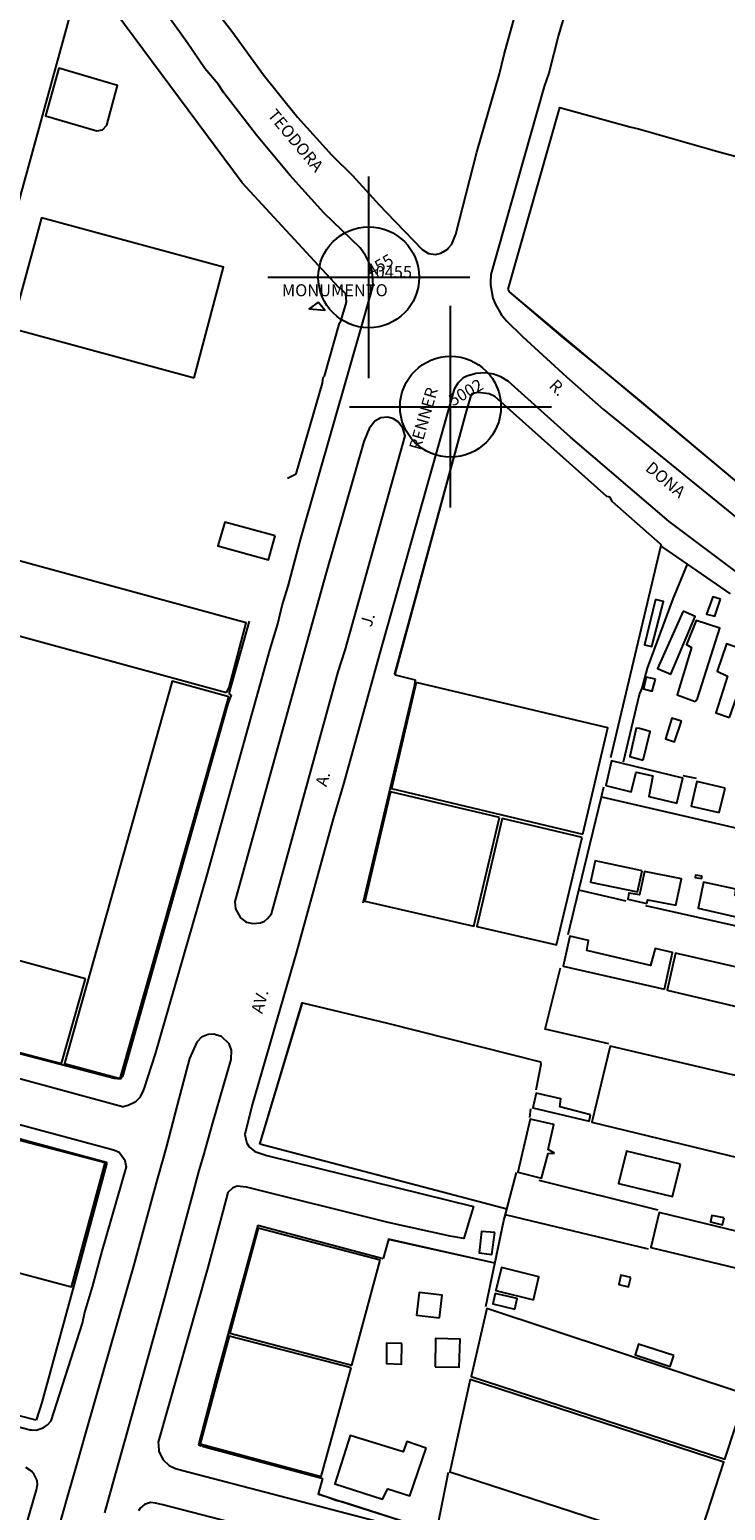
# Model space of a CAD drawing. Extents: x 180682 to 183114, y 1679821 to 1682597.
# Drawn here: x 181021 to 181166, y 1680527 to 1680835 of the extents above; entities that cross this region are included whole.
import ezdxf
from ezdxf.enums import TextEntityAlignment as Align

# ---------------------------------------------------------------- set-up
doc = ezdxf.new("R2010")
doc.units = 0
doc.header["$MEASUREMENT"] = 0
doc.header["$PDMODE"] = 34
doc.header["$PDSIZE"] = 21
for name, color, linetype in [('Identificacao', 4, 'CONTINUOUS'), ('Pontos', 1, 'CONTINUOUS'), ('V-CANTEIRO', 42, 'CONTINUOUS'), ('V-EDIFICACAO', 7, 'CONTINUOUS'), ('V-LOTE', 10, 'CONTINUOUS'), ('V-NOME_DOS_LOGRADOUROS', 7, 'CONTINUOUS'), ('V-QUADRA', 6, 'CONTINUOUS'), ('V-TESTADA', 5, 'CONTINUOUS')]:
    doc.layers.add(name, color=color, linetype=linetype)
doc.styles.add('cdl', font='romans.shx', dxfattribs={"height": 2.5})

msp = doc.modelspace()

# ---------------------------------------------------------------- linework, layer by layer
at = {"layer": 'Pontos'}
for p in [(181091.79, 1680783.88), (181108.8, 1680756.95)]:
    msp.add_point(p, dxfattribs=at)
at = {"layer": 'V-CANTEIRO'}
msp.add_lwpolyline([(181066.37, 1680649.72), (181067.68, 1680649.39), (181069.24, 1680649.55), (181070.07, 1680649.93), (181070.74, 1680650.48), (181071.53, 1680651.45), (181085.45, 1680701.81), (181086.87, 1680706.3), (181099.36, 1680750.9), (181098.89, 1680752.46), (181097.92, 1680753.78), (181096.93, 1680754.41), (181096.72, 1680754.48), (181095.76, 1680754.79), (181094.29, 1680754.64), (181093.06, 1680753.91), (181091.86, 1680752.43), (181090.75, 1680749.71), (181082.7, 1680721.72), (181063.89, 1680654.02), (181064.05, 1680652.45), (181065.11, 1680650.59), (181066.18, 1680649.77)], close=True, dxfattribs=at)
msp.add_lwpolyline([(181036.86, 1680526.78), (181039.16, 1680535), (181041.16, 1680542.18), (181049.41, 1680571.79), (181055.02, 1680592.51), (181056.51, 1680598.01), (181057.36, 1680600.97), (181059.35, 1680607.94), (181063.13, 1680621.14), (181063.22, 1680623.02), (181062.73, 1680624.39), (181061.17, 1680625.92), (181059.96, 1680626.27), (181059.58, 1680626.38), (181058.35, 1680626.28), (181056.97, 1680625.74), (181055.97, 1680624.73), (181054.51, 1680621.33), (181051.93, 1680611.62), (181049.66, 1680603.08), (181049.12, 1680601.06), (181047.71, 1680595.96), (181042.86, 1680578.41), (181032.92, 1680543.65), (181031.08, 1680537.22), (181029.04, 1680530.07), (181025.38, 1680517.27)], dxfattribs=at)
at = {"layer": 'V-EDIFICACAO'}
for points in [[(181030.92, 1680843.01), (181012.13, 1680848.29), (180999.75, 1680803.65), (180988.51, 1680762.96), (181007.35, 1680757.59), (181030.92, 1680843.01)], [(181036.37, 1680814.55), (181037.27, 1680815.52), (181039.52, 1680823.81), (181027.25, 1680827.4), (181024.48, 1680817.5), (181035.22, 1680814.36), (181036.37, 1680814.55)], [(181055.42, 1680762.99), (181061.52, 1680785.99), (181023.66, 1680796.28), (181017.43, 1680773.32), (181055.42, 1680762.99)], [(181081.24, 1680778.73), (181079.36, 1680777.31), (181082.67, 1680777.01), (181081.24, 1680778.73)], [(181062.18, 1680697.46), (181062.73, 1680698.55), (181066.25, 1680711.96), (180975.8, 1680736.66), (180971.75, 1680722.4), (180975.76, 1680721.08), (181062.18, 1680697.46)], [(181072.32, 1680730.05), (181061.85, 1680732.91), (181060.39, 1680727.97), (181070.94, 1680725.09), (181072.32, 1680730.05)], [(181151.48, 1680716.85), (181149.19, 1680707.41), (181150.67, 1680707.02), (181153.1, 1680716.4), (181151.48, 1680716.85)], [(181164.96, 1680716.88), (181163.41, 1680717.37), (181162.11, 1680713.8), (181163.79, 1680713.37), (181164.96, 1680716.88)], [(181157.19, 1680714.4), (181151.86, 1680702.48), (181154.65, 1680701.3), (181159.72, 1680713.3), (181157.19, 1680714.4)], [(181159.75, 1680695.64), (181160.2, 1680696.23), (181164.87, 1680710.85), (181159.92, 1680712.47), (181157.94, 1680707.44), (181158.99, 1680706.84), (181155.94, 1680697.01), (181159.75, 1680695.64)], [(181166.87, 1680692.28), (181171.56, 1680705.76), (181166.21, 1680707.63), (181164.3, 1680701.9), (181166.45, 1680700.86), (181163.99, 1680693.27), (181166.87, 1680692.28)], [(181062.64, 1680696.59), (181050.86, 1680699.86), (181028.48, 1680620.29), (181040.04, 1680617.14), (181062.64, 1680696.59)], [(181136.34, 1680668.01), (181141.56, 1680690.11), (181101.63, 1680699.55), (181096.55, 1680677.47), (181136.34, 1680668.01)], [(181151.47, 1680700.28), (181149.51, 1680700.69), (181148.97, 1680698.22), (181150.8, 1680697.75), (181151.47, 1680700.28)], [(181148.93, 1680683.43), (181150.36, 1680689.36), (181148.12, 1680689.97), (181147.47, 1680690.08), (181146.14, 1680684.17), (181148.93, 1680683.43)], [(181156.9, 1680691.49), (181154.84, 1680692.14), (181153.57, 1680687.81), (181155.45, 1680687.23), (181156.9, 1680691.49)], [(181150.9, 1680680.13), (181150.05, 1680675.87), (181155.91, 1680674.47), (181157.15, 1680679.64), (181142.31, 1680683.26), (181141.1, 1680678.14), (181146.4, 1680676.82), (181147.42, 1680680.88), (181150.9, 1680680.13)], [(181165.97, 1680677.58), (181160.05, 1680678.96), (181158.87, 1680673.81), (181164.74, 1680672.51), (181165.97, 1680677.58)], [(181118.99, 1680671.44), (181096.34, 1680676.82), (181090.96, 1680654.07), (181113.68, 1680648.89), (181118.99, 1680671.44)], [(181136.23, 1680667.34), (181119.54, 1680671.29), (181114.27, 1680648.79), (181130.85, 1680644.95), (181136.23, 1680667.34)], [(181148.7, 1680660.4), (181138.88, 1680662.43), (181137.92, 1680658.04), (181147.69, 1680656.01), (181148.7, 1680660.4)], [(181032.85, 1680637.92), (180954.55, 1680659.29), (180949.49, 1680640.8), (181027.85, 1680620.31), (181032.85, 1680637.92)], [(181149.66, 1680653.54), (181149.86, 1680654.35), (181155.69, 1680653.21), (181156.85, 1680658.68), (181149.2, 1680660.25), (181148.1, 1680655.36), (181145.93, 1680655.7), (181145.69, 1680654.45), (181149.66, 1680653.54)], [(181161.15, 1680659.23), (181159.76, 1680659.48), (181159.71, 1680659), (181161.02, 1680658.75), (181161.15, 1680659.23)], [(181170.36, 1680654.68), (181168.02, 1680655.27), (181168.2, 1680656.53), (181161.48, 1680657.99), (181160.31, 1680652.6), (181169.4, 1680650.55), (181170.36, 1680654.68)], [(181153.34, 1680635.75), (181155.02, 1680643.38), (181151.39, 1680644.21), (181150.43, 1680640.69), (181137.14, 1680643.8), (181137.52, 1680645.86), (181133.61, 1680646.75), (181132.27, 1680640.5), (181153.34, 1680635.75)], [(181184.8, 1680628.3), (181186.78, 1680636.14), (181182.92, 1680637.01), (181155.62, 1680643.23), (181153.86, 1680635.56), (181182.98, 1680628.7), (181184.8, 1680628.3)], [(181171.08, 1680600.06), (181174.9, 1680616.2), (181142.01, 1680623.88), (181138.21, 1680608.07), (181171.08, 1680600.06)], [(181137.95, 1680609.6), (181131.52, 1680611.23), (181131.73, 1680612.9), (181126.65, 1680614.11), (181125.92, 1680611.04), (181137.66, 1680608.26), (181137.95, 1680609.6)], [(181130.42, 1680601.59), (181129.12, 1680602.36), (181130.32, 1680607.61), (181125.41, 1680608.67), (181122.81, 1680597.69), (181127.75, 1680596.43), (181129.13, 1680601.56), (181130.42, 1680601.59)], [(181036.95, 1680599.58), (181010.3, 1680606.56), (181003.25, 1680580.85), (181029.92, 1680573.81), (181036.95, 1680599.58)], [(181156.64, 1680599.36), (181145.42, 1680602.05), (181143.76, 1680595.33), (181154.97, 1680592.63), (181156.64, 1680599.36)], [(181175.66, 1680583.62), (181152.21, 1680589.28), (181150.46, 1680581.96), (181173.89, 1680576.37), (181175.66, 1680583.62)], [(181165.75, 1680588.14), (181163.22, 1680588.68), (181162.94, 1680587.3), (181165.38, 1680586.72), (181165.75, 1680588.14)], [(181094.16, 1680579.36), (181068.8, 1680586.01), (181062.9, 1680564.19), (181088.23, 1680557.51), (181094.16, 1680579.36)], [(181118, 1680585.09), (181115.28, 1680585.3), (181114.78, 1680580.89), (181117.37, 1680580.5), (181118, 1680585.09)], [(181126.06, 1680571.1), (181127.21, 1680575.88), (181119.42, 1680577.85), (181118.24, 1680573.04), (181126.06, 1680571.1)], [(181146.32, 1680575.75), (181144.24, 1680576.2), (181143.86, 1680574.31), (181145.86, 1680573.83), (181146.32, 1680575.75)], [(181122.16, 1680569.14), (181122.67, 1680571.36), (181118.08, 1680572.45), (181117.59, 1680570.25), (181122.16, 1680569.14)], [(181170.32, 1680551.37), (181116.36, 1680569.28), (181113.09, 1680555.13), (181165.91, 1680537.97), (181170.32, 1680551.37)], [(181088.09, 1680556.96), (181062.71, 1680563.57), (181056.67, 1680541.11), (181081.88, 1680534.37), (181088.09, 1680556.96)], [(181098.7, 1680562.03), (181095.5, 1680562.05), (181095.5, 1680557.83), (181098.59, 1680557.7), (181098.7, 1680562.03)], [(181155.25, 1680559.54), (181147.92, 1680561.91), (181147.25, 1680559.68), (181154.49, 1680557.26), (181155.25, 1680559.54)], [(181159.62, 1680518.72), (181165.68, 1680537.33), (181112.87, 1680554.55), (181108.67, 1680535.3), (181159.62, 1680518.72)], [(181103.75, 1680540.24), (181099.69, 1680541.59), (181098.94, 1680539.49), (181087.91, 1680542.85), (181084.71, 1680532.82), (181094.68, 1680529.6), (181095.76, 1680531.78), (181100.34, 1680530.33), (181103.75, 1680540.24)]]:
    msp.add_lwpolyline(points, close=True, dxfattribs=at)
at = {"layer": 'V-LOTE'}
for points in [[(181065.44, 1680803.56), (181024.08, 1680859.25)], [(181120.83, 1680781.39), (181131.53, 1680819.24), (181131.58, 1680819.23)], [(181131.58, 1680819.23), (181146.09, 1680815.16), (181147.92, 1680814.77), (181164.91, 1680809.92), (181182.68, 1680805.18), (181213.52, 1680796.89)], [(181085.47, 1680781.82), (181065.44, 1680803.56)], [(181085.92, 1680781.57), (181085.47, 1680781.82)], [(181087, 1680780.43), (181085.92, 1680781.57)], [(181087.14, 1680778.72), (181087, 1680780.43)], [(181121.08, 1680780.82), (181120.83, 1680781.39)], [(181141.08, 1680764.12), (181132.34, 1680771.3), (181121.08, 1680780.82)], [(181086, 1680774.74), (181087.14, 1680778.72)], [(181082.57, 1680763.34), (181085.71, 1680774.3)], [(181085.71, 1680774.3), (181086, 1680774.74)], [(181170.5, 1680739.55), (181147.82, 1680758.58), (181141.08, 1680764.12)], [(181076.67, 1680743.01), (181082.14, 1680761.87)], [(181082.14, 1680761.87), (181082.33, 1680763.01)], [(181082.33, 1680763.01), (181082.57, 1680763.34)], [(181113.01, 1680759.31), (181111.94, 1680755.45)], [(181113.36, 1680759.69), (181113.01, 1680759.31)], [(181114.58, 1680759.94), (181113.36, 1680759.69)], [(181116.84, 1680759.64), (181114.58, 1680759.94)], [(181118.01, 1680759.04), (181116.84, 1680759.64)], [(181141.32, 1680738.3), (181118.01, 1680759.04)], [(181111.94, 1680755.45), (181097.14, 1680701.38), (181097.21, 1680701.3)], [(181074.88, 1680742.09), (181076.67, 1680743.01)], [(181142.01, 1680738.15), (181141.32, 1680738.3)], [(181142.46, 1680737.2), (181142.01, 1680738.15)], [(181152.42, 1680728.41), (181142.46, 1680737.2)], [(181142.15, 1680683.93), (181152.61, 1680728.14)], [(181152.61, 1680728.14), (181152.42, 1680728.41)], [(181152.79, 1680727.89), (181152.61, 1680728.14)], [(181158.15, 1680724.18), (181152.79, 1680727.89)], [(181144.83, 1680683.07), (181148.13, 1680697.04), (181148.7, 1680698.35), (181149.82, 1680702.54), (181155.12, 1680716.94), (181158.15, 1680724.18)], [(181167.06, 1680718.02), (181158.15, 1680724.18)], [(181066.91, 1680712.3), (181062.68, 1680697.26)], [(181097.21, 1680701.3), (181097.3, 1680701.19), (181101.41, 1680700.15)], [(181101.41, 1680700.15), (181101.21, 1680698.74)], [(181063.13, 1680696.97), (181062.49, 1680695.15)], [(181062.68, 1680697.26), (181063.13, 1680696.97)], [(181101.21, 1680698.74), (181090.55, 1680653.62)], [(181062.49, 1680695.15), (181040.52, 1680617.57)], [(181140.21, 1680675.75), (181140.72, 1680677.88)], [(181159.99, 1680679.55), (181157.24, 1680680.13)], [(181135.52, 1680656.32), (181140.21, 1680675.75)], [(181140.21, 1680675.75), (181177.51, 1680667.18), (181178.2, 1680667.14)], [(181133.29, 1680647.09), (181135.52, 1680656.32)], [(181145.36, 1680654.05), (181135.52, 1680656.32)], [(181204.1, 1680640.58), (181182.95, 1680645.71), (181175.15, 1680647.32), (181149.48, 1680653.08)], [(181038.82, 1680617.13), (180952.08, 1680639.77)], [(181141.76, 1680624.34), (181128.49, 1680627.41), (181131.66, 1680640.22)], [(181069.15, 1680603.5), (181077.93, 1680632.93), (181077.98, 1680632.92)], [(181077.98, 1680632.92), (181095.7, 1680628.7), (181127.52, 1680620.62), (181127.61, 1680620.09), (181126.55, 1680614.73)], [(181040.09, 1680616.99), (181038.82, 1680617.13)], [(181040.52, 1680617.57), (181040.09, 1680616.99)], [(181125.3, 1680609.03), (181125.55, 1680610.87)], [(181013.55, 1680606.11), (181037.18, 1680599.78)], [(181107.13, 1680593.53), (181069.15, 1680603.5)], [(181037.19, 1680599.32), (181030.19, 1680573.33)], [(181037.18, 1680599.78), (181037.19, 1680599.32)], [(181120.52, 1680589.94), (181122.55, 1680597.57)], [(181152.05, 1680589.79), (181127.28, 1680595.94)], [(181120.52, 1680589.94), (181107.13, 1680593.53)], [(181119.91, 1680587.64), (181120.52, 1680589.94)], [(181150.04, 1680581.61), (181120.22, 1680588.8)], [(181068.67, 1680586.65), (181059.82, 1680554.16)], [(181068.67, 1680586.64), (181094.76, 1680579.72)], [(181116.12, 1680569.73), (181119.91, 1680587.64)], [(181095.9, 1680583.67), (181094.76, 1680579.72)], [(181118.02, 1680578.72), (181095.92, 1680583.74), (181095.9, 1680583.67)], [(181030.19, 1680573.33), (181023.73, 1680549.77)], [(181106.52, 1680567.33), (181107.09, 1680572.07), (181102.3, 1680572.61), (181101.71, 1680567.93), (181106.52, 1680567.33)], [(181105.61, 1680557.17), (181110.63, 1680557.12), (181110.78, 1680562.95), (181105.7, 1680563.02), (181105.61, 1680557.17)], [(181059.82, 1680554.16), (181056.38, 1680540.92)], [(181022.54, 1680546.05), (181002.64, 1680551.14)], [(181023.73, 1680549.77), (181022.54, 1680546.05)], [(181056.38, 1680540.92), (181056.92, 1680540.73)], [(181056.92, 1680540.73), (181057.13, 1680540.84)], [(181057.13, 1680540.84), (181057.19, 1680540.66)], [(181057.19, 1680540.66), (181057.87, 1680540.46)], [(181057.87, 1680540.46), (181080.99, 1680534.28)], [(181080.99, 1680534.28), (181082.21, 1680533.95)], [(181081.35, 1680530.67), (181082.21, 1680533.95)], [(181082.21, 1680533.95), (181082.22, 1680533.95)], [(181105.9, 1680522.75), (181108.38, 1680535.25)], [(181082.94, 1680530.08), (181081.33, 1680530.6), (181081.35, 1680530.67)], [(181085.82, 1680529.16), (181082.94, 1680530.08)], [(181105.89, 1680522.73), (181085.82, 1680529.16)]]:
    msp.add_lwpolyline(points, dxfattribs=at)
at = {"layer": 'V-QUADRA'}
for points in [[(181059.9, 1680839.44), (181063.32, 1680835.13), (181069.85, 1680826.04), (181076.94, 1680817.22), (181084.07, 1680809.29), (181088.38, 1680805.07), (181093.92, 1680798.93), (181095.45, 1680797.34), (181095.45, 1680797.34), (181102.88, 1680789.63), (181104.23, 1680788.82), (181105.67, 1680788.63), (181106.79, 1680788.88), (181108.07, 1680789.68), (181108.35, 1680789.99), (181108.35, 1680789.99), (181109.05, 1680790.76), (181109.9, 1680792.87), (181114.31, 1680809.9), (181118.98, 1680826.21), (181119.96, 1680830.22), (181131.92, 1680873.34)], [(181135.22, 1680847.71), (181131.27, 1680834.27), (181129.23, 1680826.34), (181128.3, 1680823.55), (181117.2, 1680784.48), (181117.14, 1680782.88), (181117.14, 1680782.88), (181117.12, 1680782.28), (181117.64, 1680779.57), (181118.15, 1680778.19), (181119.2, 1680776.4), (181119.2, 1680776.4), (181119.38, 1680776.09), (181120.48, 1680774.79), (181123.76, 1680771.57), (181132.92, 1680763.15), (181140.63, 1680756.36), (181172.92, 1680730.18)], [(181004.55, 1680621.12), (181040.54, 1680611.3), (181040.68, 1680611.33), (181041.7, 1680611.58), (181043.32, 1680612.36), (181044.3, 1680613.31), (181044.92, 1680614.66), (181045.04, 1680615.03), (181047.42, 1680622.3), (181058.15, 1680659.51), (181071.2, 1680706.31), (181072.88, 1680711.8), (181073.73, 1680715.59), (181074.99, 1680719.59), (181077.67, 1680729.53), (181090.82, 1680775.51), (181092.72, 1680782.16), (181092.47, 1680785.18), (181092, 1680786.64), (181091.65, 1680787.31), (181091.09, 1680788.4), (181090.02, 1680790.01), (181082.47, 1680797.26), (181075.38, 1680805.13), (181068.43, 1680813.48), (181061.64, 1680822.25), (181060.43, 1680824.04), (181057.69, 1680827.34), (181054, 1680832.77), (181046.49, 1680843.23)], [(181169.28, 1680721.8), (181154.34, 1680733.08), (181133.77, 1680750.58), (181120.87, 1680762.19), (181119.29, 1680763.19), (181117.74, 1680763.72), (181116.02, 1680764.03), (181114.05, 1680763.87), (181113.89, 1680763.82), (181113.89, 1680763.82), (181112.17, 1680763.31), (181111.81, 1680763.11), (181111.81, 1680763.11), (181111.36, 1680762.86), (181110.32, 1680761.86), (181109.59, 1680760.63), (181094.07, 1680705.7), (181086.61, 1680678.66), (181084.38, 1680671.2), (181076.65, 1680643.25), (181067.5, 1680611.68), (181065.96, 1680605.51), (181066.19, 1680604.56), (181066.19, 1680604.56), (181066.4, 1680603.68), (181066.91, 1680602.91), (181068.1, 1680601.95), (181068.67, 1680601.76), (181068.67, 1680601.76), (181070.58, 1680601.11), (181113.56, 1680590.49), (181112.54, 1680587.14), (181112.54, 1680587.14), (181111.54, 1680583.86), (181108.74, 1680584.35), (181095.8, 1680587.22), (181066.31, 1680594.57), (181066.24, 1680594.58), (181064.38, 1680594.74), (181063.52, 1680594.41), (181062.44, 1680593.41), (181061.39, 1680589.51), (181061.39, 1680589.51), (181058.26, 1680577.86), (181047.95, 1680541.47), (181048, 1680540.96), (181048, 1680540.96), (181048.12, 1680539.55), (181048.97, 1680537.78), (181050.25, 1680536.6), (181051.55, 1680536.02), (181053.12, 1680535.61), (181053.12, 1680535.61), (181093.49, 1680525.03)], [(180898.27, 1680576.29), (181021.31, 1680544.05), (181021.31, 1680544.05), (181021.56, 1680544.04), (181021.56, 1680544.04), (181022.59, 1680543.99), (181024.04, 1680544.44), (181024.94, 1680545.07), (181024.95, 1680545.08), (181025.68, 1680545.9), (181032.2, 1680566.23), (181032.64, 1680568.24), (181034.32, 1680573.83), (181036.27, 1680581.24), (181041.35, 1680598.79), (181041.31, 1680598.97), (181041.31, 1680598.97), (181041.1, 1680600.03), (181039.86, 1680601.73), (181038.87, 1680602.21), (181038.15, 1680602.4), (181038.15, 1680602.4), (180954.94, 1680624.8)], [(181014.58, 1680504.01), (181022.62, 1680531.59), (181022.81, 1680532.64), (181022.81, 1680532.7), (181022.74, 1680533.49), (181022.18, 1680534.75), (181021.57, 1680535.48), (181020.38, 1680536.21)], [(181103.12, 1680514.46), (181048.91, 1680528.43), (181048.91, 1680528.43), (181047.41, 1680528.82), (181046.37, 1680528.9), (181045.08, 1680528.5), (181044.21, 1680527.74), (181043.89, 1680527.18)]]:
    msp.add_lwpolyline(points, dxfattribs=at)
at = {"layer": 'V-TESTADA'}
for points in [[(181065.44, 1680803.56), (181024.08, 1680859.25)], [(181120.83, 1680781.39), (181131.58, 1680819.23)], [(181085.47, 1680781.82), (181065.44, 1680803.56)], [(181085.92, 1680781.57), (181085.47, 1680781.82)], [(181087, 1680780.43), (181085.92, 1680781.57)], [(181087.14, 1680778.72), (181087, 1680780.43)], [(181121.08, 1680780.82), (181120.83, 1680781.39)], [(181141.08, 1680764.12), (181121.08, 1680780.82)], [(181086, 1680774.74), (181087.14, 1680778.72)], [(181082.57, 1680763.34), (181085.71, 1680774.3)], [(181085.71, 1680774.3), (181086, 1680774.74)], [(181170.5, 1680739.55), (181141.08, 1680764.12)], [(181076.67, 1680743.01), (181082.14, 1680761.87)], [(181082.14, 1680761.87), (181082.33, 1680763.01)], [(181082.33, 1680763.01), (181082.57, 1680763.34)], [(181113.01, 1680759.31), (181111.94, 1680755.45)], [(181113.36, 1680759.69), (181113.01, 1680759.31)], [(181114.58, 1680759.94), (181113.36, 1680759.69)], [(181116.84, 1680759.64), (181114.58, 1680759.94)], [(181118.01, 1680759.04), (181116.84, 1680759.64)], [(181141.32, 1680738.3), (181118.01, 1680759.04)], [(181111.94, 1680755.45), (181097.21, 1680701.3)], [(181074.88, 1680742.09), (181076.67, 1680743.01)], [(181142.01, 1680738.15), (181141.32, 1680738.3)], [(181142.46, 1680737.2), (181142.01, 1680738.15)], [(181152.42, 1680728.41), (181142.46, 1680737.2)], [(181152.61, 1680728.14), (181152.42, 1680728.41)], [(181152.79, 1680727.89), (181152.61, 1680728.14)], [(181158.15, 1680724.18), (181152.79, 1680727.89)], [(181167.06, 1680718.02), (181158.15, 1680724.18)], [(181066.91, 1680712.3), (181062.68, 1680697.26)], [(181101.41, 1680700.15), (181101.21, 1680698.74)], [(181063.13, 1680696.97), (181062.49, 1680695.15)], [(181062.68, 1680697.26), (181063.13, 1680696.97)], [(181101.21, 1680698.74), (181090.55, 1680653.62)], [(181062.49, 1680695.15), (181040.52, 1680617.57)], [(181038.82, 1680617.13), (180952.08, 1680639.77)], [(181069.15, 1680603.5), (181077.98, 1680632.92)], [(181040.09, 1680616.99), (181038.82, 1680617.13)], [(181040.52, 1680617.57), (181040.09, 1680616.99)], [(181013.55, 1680606.11), (181037.18, 1680599.78)], [(181107.13, 1680593.53), (181069.15, 1680603.5)], [(181037.19, 1680599.32), (181030.19, 1680573.33)], [(181037.18, 1680599.78), (181037.19, 1680599.32)], [(181120.52, 1680589.94), (181107.13, 1680593.53)], [(181119.91, 1680587.64), (181120.22, 1680588.8)], [(181120.22, 1680588.8), (181120.52, 1680589.94)], [(181068.67, 1680586.65), (181059.82, 1680554.16)], [(181068.67, 1680586.64), (181094.76, 1680579.72)], [(181117.93, 1680578.26), (181119.91, 1680587.64)], [(181118.02, 1680578.72), (181095.9, 1680583.67)], [(181030.19, 1680573.33), (181023.73, 1680549.77)], [(181059.82, 1680554.16), (181056.38, 1680540.92)], [(181022.54, 1680546.05), (181002.64, 1680551.14)], [(181023.73, 1680549.77), (181022.54, 1680546.05)], [(181056.38, 1680540.92), (181056.92, 1680540.73)], [(181056.92, 1680540.73), (181057.13, 1680540.84)], [(181057.13, 1680540.84), (181057.19, 1680540.66)], [(181057.19, 1680540.66), (181057.87, 1680540.46)], [(181057.87, 1680540.46), (181080.99, 1680534.28)], [(181080.99, 1680534.28), (181082.21, 1680533.95)], [(181082.21, 1680533.95), (181082.22, 1680533.95)], [(181082.94, 1680530.08), (181081.35, 1680530.67)], [(181085.82, 1680529.16), (181084.96, 1680529.34), (181082.94, 1680530.08)], [(181105.89, 1680522.73), (181086.26, 1680529.07), (181085.82, 1680529.16)]]:
    msp.add_lwpolyline(points, dxfattribs=at)

# ---------------------------------------------------------------- texts
at = {"layer": 'Identificacao', "style": 'cdl'}
for tag, p, s in [('455', (181092.29, 1680783.88), '455'), ('5002', (181109.3, 1680756.95), '5002')]:
    msp.add_attdef(tag, p, s, height=2.5, rotation=30, dxfattribs=at)
at = {"layer": 'V-NOME_DOS_LOGRADOUROS'}
for s, rotation, p in [('TEODORA', 310, (181069.97, 1680817.06)), ('RENNER', 74, (181103.29, 1680747.53)), ('R.', 315, (181128.57, 1680760.59)), ('DONA', 320, (181148.66, 1680743.24)), ('J.', 74, (181093.1, 1680710.73)), ('A.', 74, (181083.75, 1680677.51)), ('AV.', 74, (181070.38, 1680630.27))]:
    msp.add_text(s, height=2.5, rotation=rotation, dxfattribs=at).set_placement(p, align=Align.BOTTOM_LEFT)
for s, p in [('0455', (181093.22, 1680782.93)), ('MONUMENTO', (181073.7, 1680779.15))]:
    msp.add_text(s, height=2.5, dxfattribs=at).set_placement(p, align=Align.BOTTOM_LEFT)

doc.saveas('drawing.dxf')
